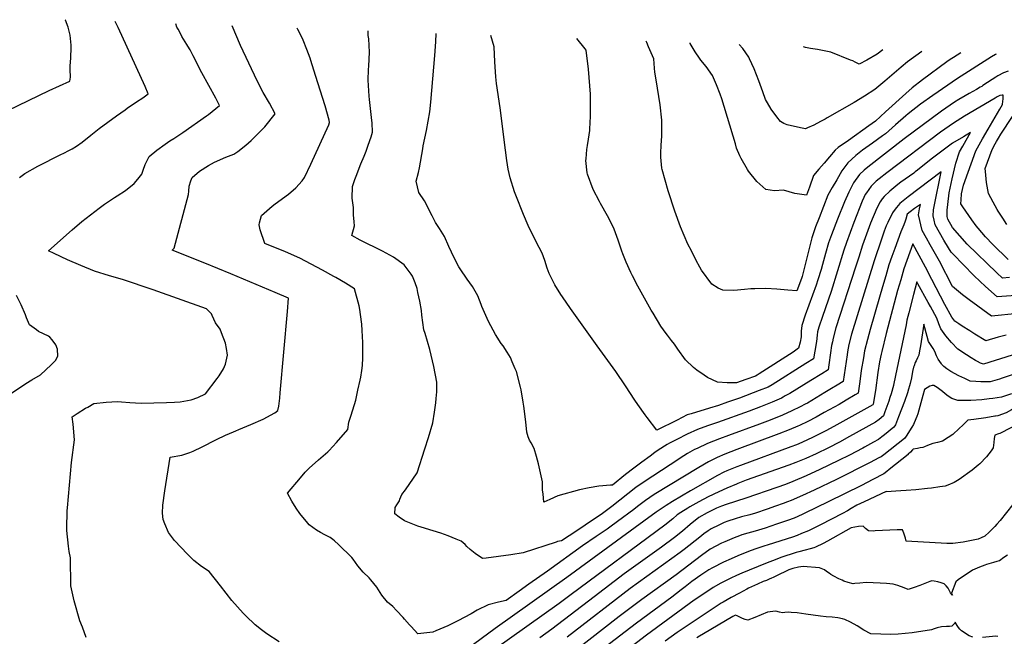
# Model space of a CAD drawing. Units: inches. Extents: x 2615037 to 2620458, y 1517960 to 1523402.
# Drawn here: x 2618243 to 2619443, y 1522619 to 1523371 of the extents above; entities that cross this region are included whole.
import ezdxf

# ---------------------------------------------------------------- set-up
doc = ezdxf.new("R2010")
doc.units = ezdxf.units.IN
doc.header["$MEASUREMENT"] = 0
doc.layers.add('tile_2643_23_contour_10ft', color=177, linetype='Continuous')

msp = doc.modelspace()

# ---------------------------------------------------------------- linework, layer by layer
at = {"layer": 'tile_2643_23_contour_10ft'}
for points, elevation in [([(2618228.7, 1523259.8), (2618278.9, 1523284.4), (2618304.1, 1523295.8), (2618304.8, 1523300.7), (2618304.6, 1523310), (2618304.5, 1523314.2), (2618305.3, 1523323.5), (2618305.9, 1523337), (2618305.8, 1523339.4), (2618304.6, 1523351.6), (2618303.9, 1523355), (2618301.9, 1523361.6), (2618298.7, 1523370.2), (2618298.5, 1523370.6)], 7870), ([(2618242.7, 1523178.4), (2618249.3, 1523183.2), (2618265.2, 1523192.2), (2618293.2, 1523206.2), (2618296.7, 1523207.8), (2618302.9, 1523211), (2618307, 1523213.2), (2618312.1, 1523216.6), (2618319.2, 1523221.5), (2618329.9, 1523229.8), (2618340, 1523237.8), (2618350.3, 1523245.7), (2618360.8, 1523253.3), (2618371.5, 1523260.9), (2618373.9, 1523262.6), (2618385.5, 1523270.6), (2618393.1, 1523275.4), (2618399.4, 1523280.1), (2618395.8, 1523289.2), (2618363.2, 1523361.1), (2618359.4, 1523368.3)], 7880), ([(2618324.2, 1522617.8), (2618319.6, 1522630.1), (2618316.3, 1522638.1), (2618309.3, 1522662.2), (2618305.4, 1522680.4), (2618305.2, 1522694.5), (2618305.1, 1522700.9), (2618304.8, 1522714.6), (2618303.5, 1522722.5), (2618302.6, 1522729.1), (2618300.4, 1522747.9), (2618300.4, 1522750.4), (2618300.7, 1522772.1), (2618301.1, 1522775.5), (2618306.3, 1522830.9), (2618309.6, 1522858.4), (2618308.1, 1522877.8), (2618307.1, 1522886.5), (2618313, 1522890.5), (2618323.3, 1522897), (2618325.9, 1522898.5), (2618333.5, 1522902.8), (2618348.5, 1522904.4), (2618362.1, 1522905.2), (2618366.9, 1522904.8), (2618377.2, 1522904), (2618391.1, 1522903.3), (2618421.8, 1522904.2), (2618431.6, 1522904.4), (2618438.5, 1522904.7), (2618451.9, 1522907.3), (2618460, 1522910.3), (2618469.5, 1522914.8), (2618483.6, 1522933.2), (2618486, 1522936.4), (2618491.5, 1522945), (2618492.8, 1522948.1), (2618493.7, 1522950.9), (2618496.2, 1522961.9), (2618495.2, 1522969.8), (2618494, 1522976.2), (2618489, 1522989), (2618487.2, 1522993.3), (2618481.8, 1523001.1), (2618477.4, 1523010.1), (2618476.6, 1523012), (2618470.7, 1523018.1), (2618405.6, 1523041.5), (2618368.4, 1523053.8), (2618352.3, 1523058.5), (2618334.1, 1523064.1), (2618317.6, 1523071), (2618301.2, 1523078.1), (2618285, 1523085.5), (2618278, 1523088.9), (2618306.8, 1523114.3), (2618318.8, 1523124.5), (2618339.7, 1523140.7), (2618346.3, 1523145.7), (2618358.7, 1523153.8), (2618361.9, 1523155.8), (2618371.9, 1523162.5), (2618382.4, 1523171.1), (2618386.9, 1523176.4), (2618391.8, 1523182.2), (2618393.5, 1523187.2), (2618395.8, 1523193.9), (2618400.8, 1523203.8), (2618410, 1523211.6), (2618420.1, 1523218.9), (2618425.9, 1523222.9), (2618430.8, 1523225.9), (2618441.7, 1523232.9), (2618470.6, 1523253.3), (2618473.2, 1523255.2), (2618486.6, 1523266.2), (2618482.1, 1523275), (2618465.1, 1523305.9), (2618454.5, 1523326.5), (2618450.8, 1523333.7), (2618447.9, 1523338.5), (2618446.8, 1523340.4), (2618442.7, 1523346.9), (2618440.7, 1523350.1), (2618438.8, 1523353.6), (2618436.1, 1523359), (2618434.7, 1523361.6), (2618433.1, 1523365.6)], 7890), ([(2618559.2, 1522612.4), (2618544.3, 1522622.1), (2618537.9, 1522626.9), (2618529.9, 1522633), (2618518.7, 1522644), (2618515.5, 1522647.3), (2618501.7, 1522662.9), (2618487.9, 1522680.5), (2618473.8, 1522698), (2618464.4, 1522704.3), (2618455.2, 1522711.3), (2618447.6, 1522719.2), (2618431.8, 1522735.8), (2618424.2, 1522745.7), (2618419.7, 1522756), (2618417.7, 1522761.6), (2618417.2, 1522769), (2618417.4, 1522779), (2618419.8, 1522796.3), (2618426.4, 1522837.6), (2618440.8, 1522839.9), (2618450.2, 1522843.1), (2618454.3, 1522844.7), (2618465.3, 1522849.9), (2618481.9, 1522858.4), (2618494.5, 1522864.6), (2618495.7, 1522865.2), (2618506.3, 1522869.7), (2618510.1, 1522871.3), (2618524.8, 1522877.2), (2618539.7, 1522883.8), (2618554.1, 1522891.3), (2618557.8, 1522894.1), (2618558.9, 1522899.4), (2618559.9, 1522909.2), (2618560.6, 1522916), (2618569.4, 1523015), (2618570.6, 1523031.1), (2618554.5, 1523038.2), (2618539, 1523044.8), (2618500.4, 1523061), (2618468.6, 1523073.7), (2618429, 1523089.7), (2618431.3, 1523092.2), (2618448.8, 1523157.4), (2618449.1, 1523161.6), (2618449.5, 1523167.5), (2618451.5, 1523174.2), (2618453.2, 1523178.1), (2618462.2, 1523185.9), (2618473.2, 1523192.8), (2618480.4, 1523197.1), (2618494.2, 1523203.1), (2618504.1, 1523206.5), (2618508.8, 1523210), (2618518.7, 1523217.6), (2618525.2, 1523223.4), (2618531.3, 1523229.3), (2618541.6, 1523240.1), (2618554.2, 1523255.7), (2618547.3, 1523268.7), (2618539.9, 1523281.8), (2618532.4, 1523295.9), (2618512, 1523339), (2618502, 1523363), (2618502, 1523363)], 7900), ([(2619459.3, 1523012.5), (2619427.4, 1523009.3), (2619400.3, 1523029.1), (2619392, 1523035.4), (2619379.9, 1523045.4), (2619363.9, 1523076.1), (2619352.6, 1523096.1), (2619348, 1523104.2), (2619343, 1523113.7), (2619338.3, 1523132.7), (2619339.7, 1523140), (2619341, 1523145.5), (2619333.4, 1523140.4), (2619328.2, 1523136.6), (2619324.7, 1523133.7), (2619322.9, 1523127.6), (2619322.2, 1523125.1), (2619320.6, 1523120.5), (2619317, 1523111.9), (2619313.3, 1523101.7), (2619309.7, 1523091.8), (2619306, 1523081.8), (2619302.4, 1523071.7), (2619298.5, 1523058.5), (2619294.6, 1523045.2), (2619290.9, 1523032.3), (2619279.7, 1522993.1), (2619276.3, 1522980.7), (2619272.8, 1522967.2), (2619271.2, 1522958.5), (2619268.7, 1522943.2), (2619267, 1522929.6), (2619264.8, 1522915.4), (2619261.3, 1522913.3), (2619250.4, 1522906.8), (2619241.6, 1522901.7), (2619223.6, 1522891.7), (2619213.6, 1522886.3), (2619203.5, 1522880.9), (2619193.2, 1522875.9), (2619191.4, 1522875.1), (2619180.8, 1522870.7), (2619168.3, 1522865.8), (2619117, 1522846.7), (2619102.5, 1522841.1), (2619093.2, 1522837.2), (2619082.5, 1522831.7), (2619070.7, 1522824.9), (2619016.4, 1522791.8), (2619005.9, 1522784.7), (2618995.9, 1522777.3), (2618991.4, 1522773.8), (2618971.7, 1522759.1), (2618962.1, 1522752), (2618958.8, 1522749.6), (2618945.7, 1522740.6), (2618928.9, 1522729.3), (2618886.1, 1522698.6), (2618863.6, 1522682.6), (2618851.6, 1522674), (2618835.7, 1522662.8), (2618826.7, 1522660.7), (2618813.8, 1522657.5), (2618800.6, 1522650.8), (2618793.4, 1522646.5), (2618777.1, 1522638), (2618764.7, 1522631.9), (2618750, 1522625.7), (2618746.6, 1522624.2), (2618743, 1522623.7), (2618735.7, 1522622.8), (2618728.2, 1522622.3), (2618720, 1522631), (2618718.1, 1522633.2), (2618712.1, 1522640.1), (2618710.5, 1522642.1), (2618702.3, 1522650.7), (2618697.6, 1522655.3), (2618691.3, 1522660.6), (2618684.3, 1522669.4), (2618678.1, 1522679), (2618671, 1522688.1), (2618668.9, 1522690.4), (2618661.6, 1522697.2), (2618655.1, 1522704.8), (2618649.4, 1522712.9), (2618647.8, 1522715.2), (2618631.6, 1522730.9), (2618626.6, 1522735.4), (2618624.7, 1522737), (2618621.2, 1522739.6), (2618615, 1522742.9), (2618609.8, 1522745.7), (2618604.9, 1522748.4), (2618595.8, 1522755), (2618594, 1522757), (2618584.6, 1522768.6), (2618580, 1522775.4), (2618574.6, 1522783.7), (2618569.3, 1522793.4), (2618585.3, 1522812.4), (2618591.1, 1522819), (2618595.7, 1522823.9), (2618607.1, 1522834), (2618618.5, 1522844.1), (2618620.1, 1522845.6), (2618629.2, 1522855.2), (2618642.9, 1522871.1), (2618644.3, 1522880.1), (2618646.6, 1522887.3), (2618649.1, 1522895.1), (2618652.6, 1522907), (2618655.3, 1522919.1), (2618657.8, 1522931.1), (2618658.6, 1522935), (2618660.1, 1522943.2), (2618660.7, 1522949), (2618661.4, 1522958.5), (2618661.2, 1522977.2), (2618660.3, 1522991.7), (2618659.8, 1522999.5), (2618659.5, 1523002.5), (2618657.6, 1523017.3), (2618656.6, 1523021.8), (2618651.2, 1523042.6), (2618640.2, 1523049.5), (2618628.5, 1523056.2), (2618625.8, 1523057.7), (2618611.9, 1523065.4), (2618598.1, 1523072.8), (2618584.3, 1523079.9), (2618566.8, 1523087.5), (2618541.9, 1523098), (2618536, 1523114.5), (2618534.8, 1523120.6), (2618535.1, 1523122.9), (2618537.7, 1523131.8), (2618550.6, 1523143.4), (2618554.4, 1523146.1), (2618570.7, 1523157.9), (2618579.5, 1523165.7), (2618587.1, 1523174), (2618590, 1523178.1), (2618598, 1523194.6), (2618619.6, 1523242.3), (2618620.5, 1523245.1), (2618620.2, 1523248.2), (2618615.2, 1523265.6), (2618603.7, 1523302.6), (2618597.9, 1523320.9), (2618597, 1523323.7), (2618593.1, 1523334.1), (2618588.3, 1523345.7), (2618586.8, 1523349.1), (2618582, 1523358.6), (2618581.3, 1523360.1)], 7910), ([(2619462.9, 1523035), (2619434.2, 1523032.7), (2619420.2, 1523045.3), (2619406.4, 1523058.4), (2619392.7, 1523072.2), (2619380.9, 1523084.3), (2619378.2, 1523087.3), (2619375, 1523092.5), (2619369.5, 1523101.9), (2619364, 1523111.2), (2619358.8, 1523120.7), (2619357.6, 1523126.2), (2619356.4, 1523131.7), (2619356.9, 1523139), (2619357.7, 1523142.9), (2619366, 1523185.2), (2619325.8, 1523154.8), (2619317.6, 1523148.2), (2619315.6, 1523146.5), (2619311.5, 1523141.6), (2619307.5, 1523136.4), (2619306.8, 1523135.1), (2619300.9, 1523123.3), (2619299.1, 1523119.3), (2619296.7, 1523112.9), (2619293.2, 1523102.9), (2619284.2, 1523076.5), (2619256.9, 1522987.3), (2619253.5, 1522974.8), (2619252.6, 1522970.2), (2619251.8, 1522965.8), (2619251.3, 1522962.2), (2619246.6, 1522929.7), (2619239.2, 1522925.1), (2619232.4, 1522920.9), (2619224.4, 1522916.1), (2619203, 1522903.4), (2619200.3, 1522901.9), (2619194.4, 1522898.8), (2619184.2, 1522893.8), (2619172.5, 1522888.8), (2619157.8, 1522882.7), (2619144.8, 1522877.7), (2619106.8, 1522863.9), (2619096.1, 1522859.8), (2619081.2, 1522854), (2619068.7, 1522848.1), (2619065.5, 1522846.6), (2619057.1, 1522841.9), (2619052.3, 1522838.9), (2619035.6, 1522828.2), (2619004.2, 1522807.5), (2618993.8, 1522800.3), (2618984, 1522792.7), (2618964.7, 1522777.2), (2618951.8, 1522767.7), (2618938.7, 1522758.9), (2618925.6, 1522750.2), (2618912.5, 1522741.5), (2618903.4, 1522735.5), (2618898.6, 1522734.6), (2618896.8, 1522733.7), (2618856.6, 1522721), (2618841.7, 1522718.4), (2618826.7, 1522716.4), (2618811.6, 1522714.4), (2618807.2, 1522713.9), (2618798.3, 1522720.2), (2618792.1, 1522724.9), (2618787.9, 1522728.6), (2618785.9, 1522730.8), (2618781.1, 1522734.9), (2618775, 1522737.5), (2618765.1, 1522741.5), (2618756.3, 1522744.9), (2618746.9, 1522747.6), (2618732.1, 1522752), (2618728.1, 1522753.3), (2618711.8, 1522760), (2618705.3, 1522764.4), (2618700.3, 1522768.4), (2618700.7, 1522775.9), (2618702.5, 1522779.3), (2618705.7, 1522784.3), (2618706.5, 1522786.2), (2618708.9, 1522791.8), (2618713.4, 1522797.6), (2618727.3, 1522818.3), (2618736.8, 1522847.5), (2618741.1, 1522861.4), (2618746.5, 1522879.1), (2618748.7, 1522892.4), (2618750.2, 1522903.5), (2618750.7, 1522909), (2618751.4, 1522917.2), (2618751.3, 1522929), (2618747.7, 1522948.1), (2618742.7, 1522968.6), (2618737, 1522988.3), (2618735.7, 1522992.6), (2618734.4, 1523001.7), (2618733.1, 1523010.6), (2618732.8, 1523016.2), (2618730.7, 1523027.4), (2618728.4, 1523038.2), (2618727.3, 1523043.1), (2618725, 1523049.8), (2618721.8, 1523057.9), (2618720.3, 1523060.3), (2618714.2, 1523068.4), (2618711.4, 1523071.8), (2618698.7, 1523081), (2618685, 1523088.3), (2618658.1, 1523102), (2618647.8, 1523107.5), (2618651.2, 1523119.2), (2618650.7, 1523124.4), (2618649.9, 1523132.8), (2618649.7, 1523138.7), (2618649.7, 1523141.5), (2618648.3, 1523153.1), (2618648.7, 1523167.2), (2618649.7, 1523170.8), (2618651.4, 1523176), (2618652.9, 1523180), (2618658.9, 1523195), (2618662.7, 1523204.2), (2618665.2, 1523210.3), (2618667.6, 1523217.5), (2618671.3, 1523227.9), (2618673.1, 1523233.4), (2618672.5, 1523244.9), (2618672.2, 1523247.9), (2618669.3, 1523273.5), (2618669, 1523277.5), (2618667.7, 1523296.8), (2618668.1, 1523309.8), (2618668.5, 1523314.1), (2618669.4, 1523330.9), (2618668.7, 1523347.1), (2618667.7, 1523351.3), (2618667.8, 1523353.7), (2618667.8, 1523356.9)], 7920), ([(2619449.2, 1523056.2), (2619441, 1523055.5), (2619434.1, 1523062), (2619397.9, 1523097), (2619379.9, 1523117.4), (2619374.2, 1523127.4), (2619373.5, 1523130.7), (2619373.2, 1523138.5), (2619374, 1523145.2), (2619375.9, 1523159.4), (2619379.6, 1523176.8), (2619383.8, 1523195.8), (2619388.2, 1523209.4), (2619392.4, 1523216.6), (2619396.5, 1523223.7), (2619401.8, 1523232.9), (2619393.2, 1523227.9), (2619379.8, 1523219.9), (2619363.6, 1523208.1), (2619353.9, 1523200.5), (2619337.3, 1523187.3), (2619334.3, 1523185), (2619332.6, 1523183.7), (2619317.1, 1523172.6), (2619313.2, 1523169.7), (2619303.3, 1523161.6), (2619296.7, 1523155), (2619294.3, 1523152.4), (2619291.9, 1523148.6), (2619287.8, 1523140.7), (2619279.9, 1523122.6), (2619274.9, 1523109.1), (2619270.3, 1523095.6), (2619265.6, 1523081.3), (2619261.6, 1523068.8), (2619237.8, 1522994.9), (2619234.4, 1522982.4), (2619233.5, 1522978), (2619232.6, 1522973.5), (2619231.2, 1522964.4), (2619229.3, 1522950), (2619228.4, 1522943.9), (2619220.6, 1522939.1), (2619207.2, 1522930.8), (2619181.6, 1522915.1), (2619176.1, 1522912), (2619173.3, 1522910.4), (2619171.3, 1522909.4), (2619160, 1522904.6), (2619146, 1522898.9), (2619131.9, 1522893.4), (2619093.6, 1522879.6), (2619081.1, 1522875.4), (2619069, 1522871.3), (2619056.5, 1522865.3), (2619044.1, 1522859.1), (2619034.9, 1522854.5), (2619032.1, 1522852.8), (2619021.3, 1522846), (2619017.2, 1522843), (2619011.2, 1522838.7), (2619001.3, 1522831.3), (2618991.3, 1522823.9), (2618981.3, 1522816.3), (2618965.4, 1522803.4), (2618963, 1522803.3), (2618948.8, 1522802.1), (2618937.1, 1522800.2), (2618925.4, 1522797.4), (2618899, 1522790.3), (2618889, 1522785.9), (2618882, 1522782.4), (2618880.8, 1522792.6), (2618880.3, 1522797.1), (2618880.2, 1522807.5), (2618875.4, 1522829.1), (2618872.8, 1522838.2), (2618869.9, 1522848.1), (2618866.3, 1522855), (2618864.5, 1522858.3), (2618862.9, 1522862), (2618861.1, 1522867.7), (2618859.7, 1522880.6), (2618857.5, 1522899.4), (2618856.8, 1522904.6), (2618854.2, 1522919.5), (2618853.5, 1522922.9), (2618848.3, 1522941.7), (2618847, 1522945.1), (2618843.4, 1522953.8), (2618841.1, 1522958.7), (2618837.2, 1522965.3), (2618832.1, 1522972.9), (2618829.8, 1522976.1), (2618822.7, 1522987.1), (2618814.5, 1523002.9), (2618806.1, 1523020.9), (2618805.3, 1523023.3), (2618801.3, 1523033.9), (2618794.8, 1523045.6), (2618788.5, 1523054.4), (2618779.7, 1523067), (2618778.2, 1523069.4), (2618772.5, 1523080.2), (2618769.2, 1523087.1), (2618766.2, 1523094.2), (2618760.6, 1523106.5), (2618754.8, 1523116.2), (2618749.9, 1523123.4), (2618745.9, 1523131.6), (2618736.2, 1523150), (2618729.5, 1523159.9), (2618726.3, 1523173.8), (2618729, 1523184.4), (2618730.4, 1523190.2), (2618734.3, 1523213.3), (2618734.9, 1523216.9), (2618738.9, 1523235.4), (2618742.9, 1523258.2), (2618744.1, 1523270.1), (2618748.8, 1523327), (2618750.1, 1523343.7), (2618750.5, 1523353.8)], 7930), ([(2619447.8, 1523078.3), (2619429.1, 1523096.6), (2619420.1, 1523105.9), (2619411.1, 1523116.4), (2619408.6, 1523119.5), (2619403.6, 1523126.6), (2619392.4, 1523142.7), (2619390.1, 1523146), (2619390.3, 1523151.1), (2619390.7, 1523158.3), (2619393.3, 1523168.9), (2619408.3, 1523210.9), (2619416.3, 1523225.2), (2619423.3, 1523237.3), (2619437.6, 1523261.4), (2619440.8, 1523267.1), (2619441.4, 1523271.2), (2619441.6, 1523273.6), (2619441.6, 1523276), (2619441.6, 1523278.5), (2619440.6, 1523278.5), (2619437.7, 1523278.1), (2619434.5, 1523276.4), (2619431.9, 1523274.9), (2619394.5, 1523252.8), (2619381.1, 1523244.5), (2619365.2, 1523233.4), (2619299.7, 1523184.1), (2619290.4, 1523176.8), (2619286.9, 1523173.6), (2619280.7, 1523167.6), (2619275, 1523159.6), (2619273.6, 1523157.6), (2619271.7, 1523153.8), (2619269.8, 1523149.6), (2619259.8, 1523123.5), (2619250.8, 1523099.2), (2619247.4, 1523089.5), (2619231.8, 1523039.4), (2619221.4, 1523008.9), (2619217.1, 1522996), (2619215.4, 1522990), (2619215.1, 1522986), (2619214.1, 1522978.2), (2619212, 1522966.8), (2619210.3, 1522957.4), (2619201.2, 1522951.4), (2619160, 1522925.6), (2619155.3, 1522922.9), (2619144.1, 1522918.6), (2619120.2, 1522909.5), (2619105.8, 1522904.3), (2619094.8, 1522900.4), (2619083.7, 1522897), (2619061.5, 1522890.3), (2619056.6, 1522888.9), (2619044.2, 1522882.7), (2619019.6, 1522870.2), (2619007.6, 1522885.6), (2619005.2, 1522888.9), (2618996.2, 1522901.5), (2618992.6, 1522906.8), (2618981.4, 1522924.3), (2618969.6, 1522941.7), (2618946.8, 1522973.3), (2618914.4, 1523018.8), (2618904.4, 1523032.8), (2618902.5, 1523035.6), (2618895.1, 1523047.5), (2618891.5, 1523054.6), (2618889.5, 1523058.8), (2618888.5, 1523061.1), (2618886, 1523067.9), (2618882.9, 1523077), (2618879.9, 1523086.1), (2618876.3, 1523092.8), (2618864.6, 1523115.1), (2618862.6, 1523119.6), (2618857.1, 1523133.1), (2618847.7, 1523156.6), (2618846.1, 1523160.7), (2618840.7, 1523177.9), (2618838.5, 1523188.5), (2618836.7, 1523198.9), (2618834.9, 1523211.4), (2618828.6, 1523263.1), (2618824.1, 1523293), (2618823.5, 1523300.9), (2618822.2, 1523319.2), (2618821.2, 1523337.5), (2618817.4, 1523351.4)], 7940), ([(2619447.7, 1523307.8), (2619442, 1523305.7), (2619435, 1523302), (2619432.5, 1523300.5), (2619428.3, 1523297.8), (2619416.8, 1523290.2), (2619415.5, 1523289.3), (2619413.6, 1523288.2), (2619409, 1523285.5), (2619404.6, 1523283.2), (2619400, 1523280.7), (2619395.2, 1523277.8), (2619387.7, 1523273.2), (2619382.5, 1523269.9), (2619366.6, 1523259), (2619320.9, 1523225.3), (2619276.5, 1523190.8), (2619272.4, 1523187.2), (2619266.5, 1523181.8), (2619259.4, 1523171.8), (2619253.7, 1523160.4), (2619248.4, 1523148.6), (2619239.8, 1523127.6), (2619232.2, 1523108.5), (2619228.7, 1523098.7), (2619225, 1523085.5), (2619221.4, 1523072.3), (2619219.8, 1523066.3), (2619215.8, 1523053.6), (2619213.8, 1523047.2), (2619209.4, 1523034.7), (2619200.5, 1523010.4), (2619196.1, 1522997.7), (2619195.6, 1522991), (2619195.6, 1522984.1), (2619194.4, 1522977.7), (2619192.2, 1522970.4), (2619185.7, 1522965.4), (2619144.4, 1522939), (2619142, 1522937.4), (2619139.6, 1522936.1), (2619128.1, 1522932.1), (2619116.6, 1522928.1), (2619105.1, 1522928.1), (2619093.5, 1522929), (2619081.2, 1522934.7), (2619077.1, 1522937.4), (2619068.2, 1522943.5), (2619064.3, 1522946.5), (2619054.4, 1522956.1), (2619045, 1522969.1), (2619041.2, 1522975.2), (2619037.4, 1522979.6), (2619032.4, 1522986), (2619030.8, 1522988.1), (2619024.6, 1522997.1), (2619014.9, 1523013), (2619012.8, 1523016.6), (2618996.5, 1523045.9), (2618989.9, 1523058.4), (2618987.8, 1523062.3), (2618982, 1523075.2), (2618978, 1523085.4), (2618977, 1523088.3), (2618972.4, 1523101.8), (2618967.7, 1523115.2), (2618964, 1523123), (2618959.5, 1523131.7), (2618950.8, 1523146.5), (2618949.5, 1523149), (2618942, 1523163.7), (2618935, 1523182.3), (2618934.8, 1523183.8), (2618933.1, 1523198.8), (2618933.3, 1523201), (2618934.4, 1523212.5), (2618935.1, 1523217.1), (2618936.4, 1523225), (2618937.7, 1523235.6), (2618937.9, 1523237.8), (2618938.2, 1523244.6), (2618938.6, 1523253.4), (2618938.5, 1523280), (2618937.9, 1523290.1), (2618936.1, 1523310.4), (2618933.4, 1523333.5), (2618932.1, 1523335.2), (2618922.2, 1523347.5)], 7950), ([(2619433.1, 1523328.6), (2619432.1, 1523328.1), (2619427.3, 1523325.2), (2619386.1, 1523298.8), (2619355.9, 1523278.3), (2619340.8, 1523267.5), (2619325.7, 1523255.9), (2619323, 1523253.4), (2619310.5, 1523242.5), (2619298.1, 1523231.6), (2619294.6, 1523229.1), (2619282.3, 1523220.2), (2619270.1, 1523211.4), (2619262.2, 1523205.1), (2619252.2, 1523196.3), (2619244.9, 1523186.4), (2619238.7, 1523175.5), (2619233.2, 1523166.1), (2619228, 1523156.8), (2619217.2, 1523129.3), (2619212.9, 1523118.1), (2619209.5, 1523108.3), (2619208.6, 1523104.8), (2619196.6, 1523057.5), (2619195.8, 1523055), (2619190.2, 1523040.1), (2619179.3, 1523041), (2619165.8, 1523042), (2619152.3, 1523042.9), (2619138.9, 1523042.7), (2619134, 1523042.6), (2619126.2, 1523041.8), (2619113.2, 1523040.6), (2619099.9, 1523041.1), (2619094.3, 1523043.5), (2619086.6, 1523048.1), (2619074.1, 1523065.2), (2619072, 1523068.9), (2619067.6, 1523077.1), (2619061.6, 1523088.8), (2619057.4, 1523097.1), (2619048.5, 1523118), (2619041.5, 1523137.2), (2619033.4, 1523162.1), (2619025.9, 1523187.8), (2619025.6, 1523189.8), (2619024.5, 1523203.2), (2619024.6, 1523208), (2619024.9, 1523217.8), (2619025.6, 1523228.6), (2619025.7, 1523232.2), (2619025.7, 1523246.8), (2619025.7, 1523247.3), (2619025.6, 1523248.1), (2619023.6, 1523266.8), (2619020.5, 1523287.1), (2619019.5, 1523292.4), (2619017, 1523306.8), (2619016.7, 1523311.5), (2619016, 1523323), (2619009.4, 1523337.6), (2619007.3, 1523342.7), (2619006.7, 1523344.4)], 7960), ([(2619390.2, 1523330.2), (2619381, 1523324.6), (2619377.1, 1523322), (2619373.1, 1523319.3), (2619343.4, 1523297.4), (2619330.7, 1523287.7), (2619322.9, 1523280.5), (2619298.4, 1523258.1), (2619286.1, 1523246.9), (2619278, 1523241.2), (2619253, 1523223.5), (2619240.5, 1523214.7), (2619237, 1523211.6), (2619229.9, 1523203.5), (2619223.4, 1523195.9), (2619216.9, 1523188.3), (2619210.5, 1523180.7), (2619205.4, 1523166.5), (2619202.1, 1523156.7), (2619187.8, 1523158.8), (2619173.9, 1523162.7), (2619162.8, 1523162.2), (2619152.5, 1523163.5), (2619141.3, 1523173.3), (2619131.3, 1523186), (2619130.1, 1523187.9), (2619122.4, 1523201.3), (2619120.8, 1523204.6), (2619116.6, 1523213.9), (2619115.4, 1523219.4), (2619098.8, 1523274.2), (2619096.8, 1523279.7), (2619092.2, 1523291.3), (2619087.4, 1523302.7), (2619079.5, 1523313.5), (2619073.1, 1523321.3), (2619071.6, 1523323.6), (2619066.3, 1523331.5), (2619062.7, 1523337.6), (2619060.3, 1523341.7), (2619060, 1523342.4)], 7970), ([(2619342.5, 1523331.9), (2619325.2, 1523319.2), (2619317.5, 1523312.9), (2619297.5, 1523295.6), (2619285.3, 1523285.4), (2619272.6, 1523277.3), (2619260, 1523269.8), (2619227, 1523250.8), (2619224.6, 1523249.4), (2619218.9, 1523246.3), (2619210.9, 1523242.2), (2619203.1, 1523238.6), (2619200.6, 1523237.7), (2619194.8, 1523238.6), (2619178.4, 1523242.4), (2619174.4, 1523244.1), (2619170.2, 1523246.3), (2619165.8, 1523252), (2619158.9, 1523261.7), (2619154.4, 1523269.4), (2619152.1, 1523273.3), (2619148.6, 1523282.6), (2619143.8, 1523296.2), (2619138, 1523310.8), (2619132.5, 1523323), (2619131.5, 1523325.1), (2619124.2, 1523335.3), (2619119.9, 1523340.2)], 7980), ([(2619294.9, 1523333.7), (2619288, 1523328.5), (2619275.4, 1523321.2), (2619266.3, 1523316.2), (2619261.1, 1523319), (2619258.3, 1523320.3), (2619255.6, 1523321.4), (2619231.4, 1523330.9), (2619215.3, 1523334.4), (2619207, 1523335.6), (2619200.6, 1523336.8), (2619198.3, 1523337.3)], 7990), ([(2619446.1, 1523121.1), (2619441.2, 1523128.8), (2619435.5, 1523137.3), (2619434.4, 1523139.1), (2619429.4, 1523148.1), (2619423.7, 1523158.9), (2619421.2, 1523172.1), (2619420, 1523185.5), (2619419.7, 1523189.3), (2619428.1, 1523212.3), (2619432, 1523219.4), (2619433.4, 1523222.1), (2619435.9, 1523226.3), (2619438.9, 1523231.1), (2619453, 1523252.4)], 7950), ([(2619445.2, 1522986.3), (2619435.6, 1522983.7), (2619420.3, 1522979.3), (2619407, 1522987.5), (2619400.9, 1522991.4), (2619391.8, 1522997.2), (2619387.7, 1522999.9), (2619382.6, 1523003.3), (2619378.9, 1523007.9), (2619370.6, 1523023.3), (2619354.8, 1523054.1), (2619346.9, 1523068.9), (2619331.5, 1523097.3), (2619320.4, 1523067.1), (2619316.7, 1523053.7), (2619313, 1523040.4), (2619299, 1522988.2), (2619293.7, 1522966.3), (2619292.9, 1522963), (2619291.1, 1522953.5), (2619289, 1522940.5), (2619286, 1522918.8), (2619283.2, 1522902.1), (2619282.9, 1522901.2), (2619282.7, 1522901), (2619238.9, 1522876.9), (2619226.2, 1522870), (2619213.2, 1522863.3), (2619210.1, 1522861.8), (2619202.3, 1522858), (2619192.6, 1522853.8), (2619189.9, 1522852.6), (2619182.9, 1522849.9), (2619121.5, 1522827.4), (2619116.9, 1522825.7), (2619105, 1522820.9), (2619101.3, 1522819.1), (2619093.6, 1522815.2), (2619060.7, 1522796.3), (2619049.7, 1522790), (2619038.7, 1522783.5), (2619030.9, 1522778.6), (2619018.6, 1522770.3), (2619003.7, 1522759.5), (2618910, 1522690.9), (2618822.3, 1522628.4), (2618779.2, 1522596.7)], 7900), ([(2619452.5, 1522961.6), (2619417.5, 1522950.6), (2619414, 1522952), (2619410.2, 1522953.9), (2619408.1, 1522955.1), (2619402.5, 1522958.5), (2619397.1, 1522962), (2619386.2, 1522969), (2619378.6, 1522977.1), (2619371.9, 1522985.3), (2619365.6, 1522993.9), (2619363.3, 1522999.9), (2619360.8, 1523007), (2619353.1, 1523021), (2619350.4, 1523026), (2619337.7, 1523048.8), (2619336.3, 1523051.3), (2619332.2, 1523035.5), (2619326.6, 1523013.5), (2619325.4, 1523008.8), (2619324.4, 1523004.2), (2619323.2, 1522998.6), (2619310.5, 1522936.8), (2619308, 1522925.1), (2619307.8, 1522924.6), (2619305.1, 1522914.7), (2619303.6, 1522910), (2619302.1, 1522905.6), (2619297.5, 1522892.5), (2619295.7, 1522887.6), (2619290.3, 1522883.3), (2619286.1, 1522880.1), (2619254.3, 1522862.4), (2619242.2, 1522855.8), (2619228.7, 1522848.9), (2619213.7, 1522841.6), (2619201.3, 1522835.9), (2619197, 1522834), (2619189.1, 1522830.8), (2619180.6, 1522827.6), (2619128.6, 1522809.2), (2619118.4, 1522805.3), (2619116.8, 1522804.7), (2619105, 1522799.6), (2619094.9, 1522795.1), (2619081.9, 1522788.9), (2619070.7, 1522783), (2619059.6, 1522776.7), (2619057.2, 1522775.2), (2619048.9, 1522769.9), (2619044.5, 1522767), (2619039, 1522762.4), (2619029.4, 1522754.6), (2618915.1, 1522669.9), (2618900.5, 1522659.2), (2618821.8, 1522602.9)], 7890), ([(2618229.2, 1522913), (2618250.4, 1522927), (2618257.8, 1522931.6), (2618268.3, 1522937.7), (2618281.3, 1522950), (2618286.8, 1522955.4), (2618289.4, 1522960.5), (2618289.2, 1522969), (2618287.2, 1522974.4), (2618282.7, 1522980.3), (2618279.6, 1522983.7), (2618278, 1522985), (2618266.1, 1522990.7), (2618263.6, 1522992.4), (2618254.9, 1522998.6), (2618251.2, 1523007.3), (2618249.9, 1523010.8), (2618244.7, 1523022.9), (2618239.2, 1523034.3)], 7880), ([(2619473.9, 1522944.6), (2619440.5, 1522933.7), (2619437, 1522932.6), (2619425.7, 1522929.1), (2619421.9, 1522929.1), (2619414.5, 1522929.3), (2619408.2, 1522929.6), (2619401.6, 1522930.1), (2619394.8, 1522933.1), (2619387.7, 1522936.5), (2619378, 1522941.8), (2619373.1, 1522945), (2619369.4, 1522948), (2619367.7, 1522949.5), (2619367.2, 1522949.9), (2619366.9, 1522950.3), (2619366.4, 1522951), (2619362.2, 1522956.9), (2619360.4, 1522960.9), (2619359.5, 1522962.8), (2619358.7, 1522965.3), (2619356.5, 1522969.9), (2619350.8, 1522978.4), (2619349, 1522984.5), (2619345, 1522999.6), (2619340.7, 1522972.9), (2619339.6, 1522967.1), (2619338.7, 1522961.8), (2619337.1, 1522958.4), (2619335.5, 1522955), (2619334.4, 1522952.7), (2619333, 1522948.9), (2619332.5, 1522947.1), (2619331.2, 1522941.8), (2619329.7, 1522934.3), (2619328.3, 1522927.3), (2619327.5, 1522924.3), (2619326.4, 1522920.2), (2619325.1, 1522916), (2619321.4, 1522905.2), (2619314.2, 1522886.6), (2619310.2, 1522877), (2619309.4, 1522875.5), (2619308.5, 1522873.9), (2619296.9, 1522864.5), (2619293.7, 1522862), (2619289.5, 1522859), (2619283.5, 1522855.7), (2619272.7, 1522849.7), (2619270.6, 1522848.5), (2619254.3, 1522840), (2619241, 1522833.4), (2619218.3, 1522822.3), (2619201.7, 1522814.7), (2619185.4, 1522807.8), (2619176.4, 1522804.2), (2619165.9, 1522800.4), (2619128.1, 1522787.3), (2619104, 1522779.7), (2619098.4, 1522777.8), (2619092.1, 1522775.1), (2619086.6, 1522772.4), (2619080.8, 1522769.4), (2619070.8, 1522763.7), (2619060.1, 1522755.5), (2619050.7, 1522747.4), (2619041.1, 1522739.6), (2619025.2, 1522727.9), (2618979.9, 1522695.3), (2618943.3, 1522667.1), (2618891.7, 1522627.9), (2618877, 1522617.4)], 7880), ([(2619545.9, 1522934.3), (2619541.2, 1522932.2), (2619500.2, 1522916.1), (2619495.5, 1522914.2), (2619462.3, 1522899.5), (2619460.1, 1522898.7), (2619457.6, 1522897.9), (2619454.4, 1522896.9), (2619451.7, 1522895.1), (2619445.4, 1522891.4), (2619435.2, 1522887.8), (2619432.4, 1522887.4), (2619431.3, 1522887.2)], 7860), ([(2619451.6, 1522914.6), (2619439.7, 1522910.6), (2619429, 1522908.9), (2619424.7, 1522908.4), (2619415.6, 1522907.3), (2619402.2, 1522906.4), (2619399.2, 1522906.3), (2619386.2, 1522906.5), (2619382.6, 1522907.6), (2619378.9, 1522908.9), (2619374.7, 1522911.6), (2619370.9, 1522914.5), (2619367.6, 1522917.3), (2619361, 1522922.3), (2619357, 1522924.9), (2619354.9, 1522924.7), (2619352.4, 1522924.1), (2619345.9, 1522919.8), (2619343.9, 1522912.6), (2619337.5, 1522890.2), (2619336.2, 1522886.8), (2619333, 1522879.2), (2619332.2, 1522877.2), (2619330.3, 1522874.1), (2619323.3, 1522863.2), (2619321.2, 1522860.3), (2619296.1, 1522840.4), (2619292.8, 1522838), (2619289.9, 1522836.5), (2619279.4, 1522830.8), (2619238.4, 1522810.3), (2619211.1, 1522797.1), (2619197.1, 1522790.7), (2619183.1, 1522784.6), (2619178.6, 1522782.9), (2619173.6, 1522781), (2619164.1, 1522777.5), (2619154, 1522774.1), (2619139.7, 1522769.3), (2619132.7, 1522767.3), (2619122.8, 1522764.5), (2619115.1, 1522762.4), (2619105.9, 1522759.3), (2619101.6, 1522757.6), (2619095.1, 1522754.6), (2619085.9, 1522750), (2619082, 1522747.5), (2619076.8, 1522743.8), (2619072.1, 1522740.1), (2619052.8, 1522724.7), (2619048.1, 1522721.2), (2618986.9, 1522677.2), (2618910.1, 1522618)], 7870), ([(2619584.3, 1522914), (2619579.6, 1522912.5), (2619576.4, 1522918.6), (2619574.7, 1522921.9), (2619572.7, 1522925.5), (2619562.8, 1522921.5), (2619538.1, 1522911.2), (2619527, 1522906.6), (2619515.9, 1522902), (2619512.3, 1522900.7), (2619508.1, 1522899.5), (2619502.3, 1522897.7), (2619499.4, 1522896.9), (2619496.6, 1522896.1), (2619469.1, 1522885.4), (2619465.8, 1522882.7), (2619459.5, 1522878.1), (2619453.3, 1522874.4), (2619447, 1522871), (2619441.5, 1522868.3), (2619437.5, 1522866.4)], 7850), ([(2619431.3, 1522887.2), (2619420.4, 1522885.4), (2619406, 1522883.5), (2619398.4, 1522882.6), (2619392.5, 1522876.4), (2619388.1, 1522872.2), (2619380.1, 1522865), (2619374.7, 1522861.4), (2619367.5, 1522857.1), (2619361.5, 1522855.1), (2619355.7, 1522854.1), (2619349.4, 1522851.6), (2619345.7, 1522850.1), (2619343.6, 1522849.1), (2619340.5, 1522848.6), (2619337.3, 1522848), (2619332.1, 1522847.2), (2619331.2, 1522846.3), (2619328.8, 1522843.7), (2619326, 1522840.9), (2619325.7, 1522840.7), (2619302.6, 1522822.2), (2619299.8, 1522820), (2619296.1, 1522817.3), (2619282.7, 1522810.1), (2619269, 1522803), (2619228.5, 1522782.8), (2619200.1, 1522769.1), (2619196.8, 1522767.6), (2619186.8, 1522763.1), (2619178.9, 1522760.3), (2619165.5, 1522755.7), (2619151.5, 1522751), (2619139.5, 1522747.4), (2619130.6, 1522744.9), (2619123.3, 1522742.7), (2619120.3, 1522741.7), (2619113.7, 1522739.3), (2619102.2, 1522734.3), (2619098.4, 1522732.4), (2619084.5, 1522725.3), (2619074, 1522717.7), (2619043, 1522693.9), (2619001.1, 1522664), (2618973.5, 1522643.2), (2618919.9, 1522601.5)], 7860), ([(2619437.5, 1522866.4), (2619435.9, 1522865.7), (2619431.5, 1522864.3), (2619430.7, 1522860), (2619430.4, 1522855.4), (2619430, 1522852.2), (2619429.4, 1522848.9), (2619427, 1522845.1), (2619421.5, 1522837.8), (2619413.2, 1522829.3), (2619411, 1522827.5), (2619403.8, 1522821.7), (2619388.1, 1522810.2), (2619382.1, 1522806.6), (2619374.1, 1522803.2), (2619370.8, 1522802.2), (2619364.3, 1522801.2), (2619354.1, 1522799.7), (2619349.4, 1522799.1), (2619335.2, 1522797.5), (2619323.5, 1522796.7), (2619316.8, 1522796.2), (2619299.1, 1522795.3), (2619298.9, 1522795.6), (2619272.4, 1522783.1), (2619267.6, 1522780.8), (2619263.3, 1522778.8), (2619256.5, 1522774.8), (2619252, 1522772.1), (2619246, 1522768.6), (2619218.9, 1522754.8), (2619207.8, 1522749.3), (2619204.4, 1522747.7), (2619196, 1522744.2), (2619190.4, 1522741.9), (2619185, 1522740), (2619155.1, 1522730.4), (2619150, 1522728.9), (2619141.4, 1522726.2), (2619133.2, 1522723.3), (2619118.3, 1522717.3), (2619110.3, 1522713.7), (2619100.7, 1522709.4), (2619087.4, 1522702.4), (2619083, 1522700), (2619073.3, 1522693.5), (2619062.3, 1522685.8), (2619054.1, 1522679.3), (2619049.3, 1522675.6), (2619037.9, 1522666.6), (2618994.6, 1522635.3), (2618955.1, 1522604.8)], 7850), ([(2619461.1, 1522789.6), (2619437.9, 1522760.4), (2619433.8, 1522755.6), (2619431.5, 1522753), (2619429.4, 1522750.8), (2619424.4, 1522745.9), (2619419.4, 1522741.1), (2619414.9, 1522739.1), (2619411.3, 1522737.4), (2619392.7, 1522734), (2619380.4, 1522732.1), (2619377.7, 1522732), (2619373, 1522732), (2619323.6, 1522735), (2619322.4, 1522738.5), (2619320.5, 1522744.6), (2619318.9, 1522749), (2619312.4, 1522748.7), (2619303.5, 1522748.3), (2619285.6, 1522747.5), (2619283.4, 1522747.4), (2619277.5, 1522747.7), (2619273.9, 1522750.4), (2619270.8, 1522753.3), (2619265.5, 1522752.8), (2619260.8, 1522752.1), (2619256.2, 1522751.1), (2619227.5, 1522735), (2619222.1, 1522732.1), (2619212.9, 1522727.7), (2619210.9, 1522727), (2619206.2, 1522725.6), (2619200.5, 1522723.9), (2619192.7, 1522721.9), (2619189.3, 1522721.2), (2619170.8, 1522715), (2619165.6, 1522713.1), (2619151.8, 1522707.9), (2619123, 1522696.1), (2619116.6, 1522693.2), (2619109.8, 1522690), (2619097.5, 1522683.7), (2619088.2, 1522678.4), (2619076.7, 1522671), (2619065.2, 1522663), (2619006.9, 1522620.4), (2618982.5, 1522601.8)], 7840), ([(2619447.1, 1522718.1), (2619442.6, 1522715.3), (2619437.3, 1522711.1), (2619433.9, 1522710.1), (2619429.9, 1522709.2), (2619421.4, 1522706.5), (2619419.1, 1522705.7), (2619412.8, 1522703.5), (2619404.3, 1522699.8), (2619386.8, 1522688.1), (2619384.1, 1522685.4), (2619378.8, 1522671.7), (2619379.9, 1522669.4), (2619377.4, 1522672.2), (2619376.2, 1522674.6), (2619374.4, 1522677.7), (2619372.3, 1522680.6), (2619369.7, 1522683.2), (2619365.9, 1522684.4), (2619362, 1522685.4), (2619357.7, 1522686.2), (2619354.6, 1522686.6), (2619352.3, 1522685.7), (2619340.1, 1522681), (2619333, 1522678.4), (2619325.7, 1522676.2), (2619321.1, 1522678), (2619313.1, 1522680.9), (2619307.5, 1522682.5), (2619299.5, 1522683.3), (2619291.7, 1522684), (2619274.8, 1522684.6), (2619266.8, 1522683.9), (2619260.8, 1522683.3), (2619258.8, 1522683), (2619252.9, 1522684.6), (2619247.4, 1522686.3), (2619245.2, 1522687.4), (2619241.5, 1522689.2), (2619235.2, 1522692.4), (2619231.6, 1522694.6), (2619229.6, 1522695.9), (2619226.3, 1522698.2), (2619223.7, 1522700.2), (2619217.7, 1522702.7), (2619197.7, 1522704.3), (2619192, 1522703.2), (2619185.3, 1522701.9), (2619180.3, 1522700.1), (2619177.8, 1522698.9), (2619166.9, 1522693.4), (2619161.5, 1522690.7), (2619159.4, 1522689.8), (2619156.6, 1522688.7), (2619153.2, 1522687.3), (2619149.3, 1522685.8), (2619142.2, 1522682.8), (2619131.4, 1522677.7), (2619129.2, 1522676.6), (2619120.3, 1522671.8), (2619110.3, 1522666.4), (2619100.2, 1522660.8), (2619098.1, 1522659.4), (2619049.1, 1522626.9), (2619044.4, 1522623.7), (2619029.6, 1522613.2)], 7830), ([(2619404.5, 1522617.9), (2619400.1, 1522619.5), (2619390.8, 1522625.7), (2619388.8, 1522627.7), (2619387.1, 1522630), (2619385.4, 1522632.4), (2619383.2, 1522636.2), (2619382.6, 1522635.3), (2619381.1, 1522633.4), (2619379.2, 1522631.3), (2619376.1, 1522631), (2619372.6, 1522631.2), (2619366.3, 1522630.6), (2619361.1, 1522629.5), (2619357.5, 1522628.1), (2619354.1, 1522627.1), (2619330.7, 1522623.4), (2619313.5, 1522621.7), (2619304.3, 1522621.2), (2619292.4, 1522621.5), (2619280.4, 1522622.3), (2619271.8, 1522626.7), (2619263.8, 1522631.7), (2619255.4, 1522636.2), (2619248.8, 1522639.6), (2619246, 1522640.3), (2619240.3, 1522641.5), (2619233.1, 1522642.5), (2619226, 1522642.9), (2619218.8, 1522643.6), (2619201.3, 1522646.2), (2619190.6, 1522647.5), (2619183.3, 1522648.1), (2619179.7, 1522648.4), (2619175.7, 1522648.1), (2619172.7, 1522647.8), (2619169.2, 1522648.6), (2619164.4, 1522649.9), (2619160.8, 1522649.5), (2619154.2, 1522648.5), (2619138.9, 1522642.2), (2619130.3, 1522638.6), (2619127, 1522639.5), (2619123.8, 1522640.9), (2619120.7, 1522642.4), (2619117.6, 1522643.9), (2619115.5, 1522645), (2619112.2, 1522643.2), (2619076.3, 1522622.1), (2619071.7, 1522619.2), (2619068.3, 1522617.1)], 7820), ([(2619435.2, 1522619), (2619432.7, 1522619.1), (2619416.5, 1522617.6)], 7820)]:
    msp.add_lwpolyline(points, dxfattribs=dict(at, elevation=elevation))

doc.saveas('drawing.dxf')
